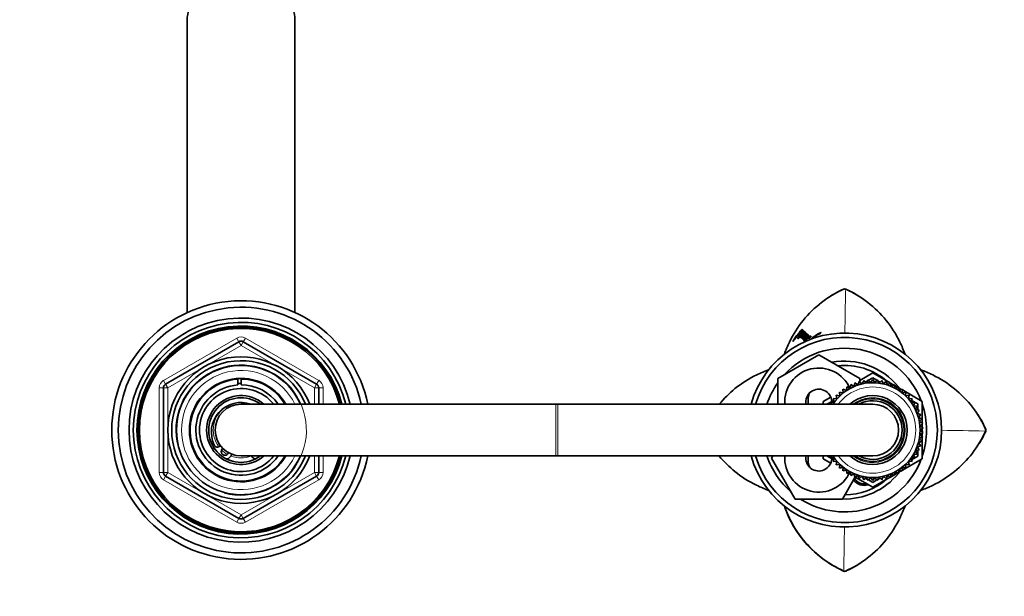
# Model space of a CAD drawing. Units: millimetres. Extents: x 0 to 1473, y 0 to 2764.
# Drawn here: x 621 to 849, y 2468 to 2602 of the extents above; entities that cross this region are included whole.
import ezdxf
from ezdxf import colors
from ezdxf.entities.mleader import LeaderData, LeaderLine
from ezdxf.math import Vec2, Vec3

# ---------------------------------------------------------------- set-up
doc = ezdxf.new("R2010")
doc.units = ezdxf.units.MM
doc.layers.add('DV2_Défaut', color=7, linetype='Continuous')
doc.layers.add('Défaut', color=7, linetype='Continuous')

# ---------------------------------------------------------------- blocks, each defined once
blk = doc.blocks.new('_DOT')
at = {"color": 0}
blk.add_line((0, 0), (-1, 0), dxfattribs=at)
at = {"color": 0, "const_width": 0.333}
blk.add_lwpolyline([(-0.1665, 0, 1), (0.1665, 0, 1)], format="xyb", close=True, dxfattribs=at)
blk = doc.blocks.new('SE1')
at = {"layer": 'DV2_Défaut', "color": 7, "linetype": 'Continuous', "lineweight": 35}
for p, q in [((659.36, 2602.2), (659.36, 2534.3)), ((684.36, 2534.3), (684.36, 2602.2)), ((811.63, 2539.75), (811.86, 2539.8)), ((811.86, 2539.8), (812.09, 2539.75)), ((800.49, 2528.56), (799.93, 2527.77)), ((800.61, 2528.49), (800.45, 2528.6)), ((800.45, 2528.6), (800.49, 2528.56)), ((800.54, 2528.5), (800.6, 2528.45)), ((800.85, 2528.82), (800.82, 2528.85)), ((801.13, 2528.98), (801.06, 2529.03)), ((801.06, 2529.03), (801.12, 2528.97)), ((801.3, 2529.01), (801.21, 2529.07)), ((801.5, 2528.74), (801.41, 2528.8)), ((801.49, 2528.62), (801.54, 2528.57)), ((801.93, 2529.95), (801.78, 2530.07)), ((801.95, 2528.68), (801.79, 2528.79)), ((802.07, 2529.87), (801.91, 2529.98)), ((802.1, 2528.79), (801.94, 2528.58)), ((802.14, 2529.85), (801.98, 2529.97)), ((802.2, 2529.74), (802.04, 2529.86)), ((802.19, 2528.58), (802.1, 2528.46)), ((802.27, 2528.53), (802.11, 2528.64)), ((802.34, 2528.6), (802.11, 2528.28)), ((802.5, 2528.32), (802.35, 2528.44)), ((802.59, 2529.41), (802.43, 2529.53)), ((802.66, 2529.28), (802.5, 2529.4)), ((802.62, 2529.31), (802.5, 2529.4)), ((802.76, 2529.27), (802.61, 2529.39)), ((802.89, 2529.12), (802.73, 2529.24)), ((802.98, 2529.06), (802.83, 2529.18)), ((803.14, 2528.89), (802.99, 2529.01)), ((803.38, 2528.73), (803.22, 2528.85)), ((803.49, 2528.66), (803.45, 2528.7)), ((803.64, 2528.54), (803.49, 2528.66)), ((654.36, 2517.71), (671.36, 2527.52)), ((672.36, 2527.52), (689.36, 2517.71)), ((799.86, 2527.63), (799.88, 2527.61)), ((802.32, 2528.15), (802.23, 2528.03)), ((802.39, 2527.91), (802.23, 2528.03)), ((802.23, 2528.03), (802.32, 2527.94)), ((802.48, 2528.03), (802.32, 2528.15)), ((802.32, 2527.94), (802.42, 2528.03)), ((802.58, 2527.91), (802.42, 2528.03)), ((802.74, 2528.03), (802.58, 2528.15)), ((796.36, 2519.01), (805.86, 2524.49)), ((805.86, 2524.49), (815.36, 2519.01)), ((815.36, 2518.57), (818.36, 2520.3)), ((817.39, 2518.59), (818.36, 2519.15)), ((818.36, 2520.3), (822.42, 2517.96)), ((818.36, 2519.15), (819.32, 2518.59)), ((653.86, 2497.21), (653.86, 2516.84)), ((671.13, 2517.49), (671.13, 2518.74)), ((671.86, 2519.03), (671.86, 2518.86)), ((671.86, 2518.86), (671.86, 2517.52)), ((689.86, 2516.84), (689.86, 2513.03)), ((796.36, 2513.03), (796.36, 2519.01)), ((812.35, 2517.09), (812.3, 2516.21)), ((813.15, 2516.71), (812.35, 2517.09)), ((813.27, 2517.58), (813.15, 2516.71)), ((814.04, 2517.14), (813.27, 2517.58)), ((814.24, 2518), (814.04, 2517.14)), ((814.96, 2517.49), (814.24, 2518)), ((815.24, 2518.32), (814.96, 2517.49)), ((815.91, 2517.75), (815.24, 2518.32)), ((815.36, 2519.01), (815.36, 2518.22)), ((816.27, 2518.56), (815.91, 2517.75)), ((816.88, 2517.93), (816.27, 2518.56)), ((816.65, 2518.16), (817.18, 2518.47)), ((817.31, 2518.7), (816.88, 2517.93)), ((817.86, 2518.01), (817.31, 2518.7)), ((818.36, 2518.75), (817.86, 2518.01)), ((818.85, 2518.01), (818.36, 2518.75)), ((819.41, 2518.7), (818.85, 2518.01)), ((819.83, 2517.93), (819.41, 2518.7)), ((819.53, 2518.47), (820.07, 2518.16)), ((820.45, 2518.56), (819.83, 2517.93)), ((820.81, 2517.75), (820.45, 2518.56)), ((821.48, 2518.32), (820.81, 2517.75)), ((821.76, 2517.49), (821.48, 2518.32)), ((822.48, 2518), (821.76, 2517.49)), ((822.68, 2517.14), (822.48, 2518)), ((822.5, 2517.92), (823.26, 2517.48)), ((823.44, 2517.58), (822.68, 2517.14)), ((823.57, 2516.71), (823.44, 2517.58)), ((823.48, 2517.35), (824.13, 2516.97)), ((824.37, 2517.09), (823.57, 2516.71)), ((824.42, 2516.21), (824.37, 2517.09)), ((824.38, 2516.83), (825.06, 2516.44)), ((806.86, 2513.66), (808.63, 2514.68)), ((810.76, 2514.98), (809.89, 2515.12)), ((809.89, 2515.12), (810.07, 2514.26)), ((811.5, 2515.63), (810.65, 2515.85)), ((810.65, 2515.85), (810.76, 2514.98)), ((812.3, 2516.21), (811.47, 2516.51)), ((811.47, 2516.51), (811.5, 2515.63)), ((825.25, 2516.51), (824.42, 2516.21)), ((825.22, 2515.63), (825.25, 2516.51)), ((826.07, 2515.85), (825.22, 2515.63)), ((825.24, 2516.33), (829.86, 2513.66)), ((825.96, 2514.98), (826.07, 2515.85)), ((826.83, 2515.12), (825.96, 2514.98)), ((826.64, 2514.26), (826.83, 2515.12)), ((744.86, 2513.03), (671.86, 2513.03)), ((745.36, 2513.03), (744.86, 2513.03)), ((818.36, 2513.03), (745.36, 2513.03)), ((806.86, 2513.03), (806.86, 2513.66)), ((807.86, 2513.09), (809.32, 2513.93)), ((807.86, 2513.03), (807.86, 2513.09)), ((809.46, 2513.49), (808.58, 2513.48)), ((808.58, 2513.48), (808.77, 2513.03)), ((810.07, 2514.26), (809.2, 2514.33)), ((809.2, 2514.33), (809.46, 2513.49)), ((809.92, 2514.28), (810.05, 2514.36)), ((827.52, 2514.33), (826.64, 2514.26)), ((826.66, 2514.36), (826.8, 2514.28)), ((827.26, 2513.49), (827.52, 2514.33)), ((828.14, 2513.48), (827.26, 2513.49)), ((827.4, 2513.93), (828.86, 2513.09)), ((827.8, 2512.67), (828.14, 2513.48)), ((828.68, 2512.58), (827.8, 2512.67)), ((828.27, 2511.8), (828.68, 2512.58)), ((828.86, 2513.09), (828.86, 2511.68)), ((829.86, 2513.66), (829.86, 2508.65)), ((829.14, 2511.63), (828.27, 2511.8)), ((828.66, 2510.89), (829.14, 2511.63)), ((829.5, 2510.65), (828.66, 2510.89)), ((828.86, 2511.2), (828.86, 2510.83)), ((828.96, 2509.95), (829.5, 2510.65)), ((829.78, 2509.63), (828.96, 2509.95)), ((829.18, 2508.99), (829.78, 2509.63)), ((829.97, 2508.6), (829.18, 2508.99)), ((829.31, 2508.01), (829.97, 2508.6)), ((830.07, 2507.55), (829.31, 2508.01)), ((829.86, 2508.5), (829.86, 2507.68)), ((829.18, 2505.06), (829.97, 2505.45)), ((829.31, 2506.04), (830.07, 2506.5)), ((829.97, 2505.45), (829.31, 2506.04)), ((829.36, 2507.03), (830.07, 2507.55)), ((830.07, 2506.5), (829.36, 2507.03)), ((829.86, 2507.4), (829.86, 2506.65)), ((829.86, 2506.37), (829.86, 2505.55)), ((829.86, 2505.4), (829.86, 2500.39)), ((844.58, 2507.25), (844.63, 2507.03)), ((844.63, 2507.03), (844.58, 2506.8)), ((828.66, 2503.16), (829.5, 2503.4)), ((829.14, 2502.42), (828.66, 2503.16)), ((828.86, 2503.22), (828.86, 2502.85)), ((828.96, 2504.1), (829.78, 2504.42)), ((829.5, 2503.4), (828.96, 2504.1)), ((829.78, 2504.42), (829.18, 2505.06)), ((671.86, 2501.03), (744.86, 2501.03)), ((689.86, 2501.03), (689.86, 2497.21)), ((744.86, 2501.03), (745.36, 2501.03)), ((745.36, 2501.03), (818.36, 2501.03)), ((794.89, 2500.53), (795.18, 2501.03)), ((806.86, 2500.39), (806.86, 2501.03)), ((807.86, 2500.96), (807.86, 2501.03)), ((809.32, 2500.12), (807.86, 2500.96)), ((808.77, 2501.03), (808.58, 2500.57)), ((828.86, 2500.96), (827.4, 2500.12)), ((827.8, 2501.38), (828.68, 2501.47)), ((828.14, 2500.57), (827.8, 2501.38)), ((828.27, 2502.25), (829.14, 2502.42)), ((828.68, 2501.47), (828.27, 2502.25)), ((828.86, 2502.37), (828.86, 2500.96)), ((800.37, 2491.03), (794.89, 2500.53)), ((808.63, 2499.37), (806.86, 2500.39)), ((808.58, 2500.57), (809.46, 2500.56)), ((809.46, 2500.56), (809.2, 2499.72)), ((809.2, 2499.72), (810.07, 2499.79)), ((810.07, 2499.79), (809.89, 2498.93)), ((809.89, 2498.93), (810.76, 2499.07)), ((810.05, 2499.7), (809.92, 2499.78)), ((810.76, 2499.07), (810.65, 2498.2)), ((829.86, 2500.39), (825.24, 2497.72)), ((826.07, 2498.2), (825.96, 2499.07)), ((825.96, 2499.07), (826.83, 2498.93)), ((826.83, 2498.93), (826.64, 2499.79)), ((826.64, 2499.79), (827.52, 2499.72)), ((826.8, 2499.78), (826.66, 2499.7)), ((827.26, 2500.56), (828.14, 2500.57)), ((827.52, 2499.72), (827.26, 2500.56)), ((671.36, 2486.53), (654.36, 2496.34)), ((689.36, 2496.34), (672.36, 2486.53)), ((810.65, 2498.2), (811.5, 2498.43)), ((811.5, 2498.43), (811.47, 2497.54)), ((811.47, 2497.54), (812.3, 2497.84)), ((812.3, 2497.84), (812.35, 2496.96)), ((812.35, 2496.96), (813.15, 2497.34)), ((813.15, 2497.34), (813.27, 2496.47)), ((813.27, 2496.47), (814.04, 2496.91)), ((814.04, 2496.91), (814.24, 2496.05)), ((814.24, 2496.05), (814.96, 2496.56)), ((814.96, 2496.56), (815.24, 2495.73)), ((815.24, 2495.73), (815.91, 2496.3)), ((815.91, 2496.3), (816.27, 2495.49)), ((820.45, 2495.49), (820.81, 2496.3)), ((820.81, 2496.3), (821.48, 2495.73)), ((821.48, 2495.73), (821.76, 2496.56)), ((821.76, 2496.56), (822.48, 2496.05)), ((822.48, 2496.05), (822.68, 2496.91)), ((823.26, 2496.57), (822.5, 2496.14)), ((822.68, 2496.91), (823.44, 2496.47)), ((823.44, 2496.47), (823.57, 2497.34)), ((824.13, 2497.08), (823.48, 2496.7)), ((823.57, 2497.34), (824.37, 2496.96)), ((824.37, 2496.96), (824.42, 2497.84)), ((825.06, 2497.61), (824.38, 2497.23)), ((824.42, 2497.84), (825.25, 2497.54)), ((825.25, 2497.54), (825.22, 2498.43)), ((825.22, 2498.43), (826.07, 2498.2)), ((814.25, 2496.05), (811.34, 2491.03)), ((818.36, 2493.75), (814.3, 2496.09)), ((816.27, 2495.49), (816.88, 2496.12)), ((817.18, 2495.58), (816.65, 2495.89)), ((816.88, 2496.12), (817.31, 2495.35)), ((817.31, 2495.35), (817.86, 2496.04)), ((818.36, 2494.9), (817.39, 2495.46)), ((817.86, 2496.04), (818.36, 2495.31)), ((822.42, 2496.09), (818.36, 2493.75)), ((818.36, 2495.31), (818.85, 2496.04)), ((819.32, 2495.46), (818.36, 2494.9)), ((818.85, 2496.04), (819.41, 2495.35)), ((819.41, 2495.35), (819.83, 2496.12)), ((820.07, 2495.89), (819.53, 2495.58)), ((819.83, 2496.12), (820.45, 2495.49)), ((811.34, 2491.03), (800.37, 2491.03)), ((811.86, 2474.25), (811.63, 2474.3)), ((812.09, 2474.3), (811.86, 2474.25))]:
    blk.add_line(p, q, dxfattribs=at)
at = {"layer": 'DV2_Défaut', "color": 7, "linetype": 'Continuous', "lineweight": 18}
for p, q in [((811.63, 2539.73), (811.63, 2539.75)), ((812.09, 2539.75), (812.09, 2539.73)), ((653.86, 2518.57), (670.86, 2528.39)), ((670.86, 2528.39), (671.36, 2527.52)), ((672.36, 2527.52), (672.86, 2528.39)), ((672.86, 2528.39), (689.86, 2518.57)), ((802.1, 2528.46), (801.94, 2528.58)), ((802.18, 2528.73), (802.1, 2528.79)), ((802.43, 2528.54), (802.34, 2528.6)), ((671.86, 2526.66), (654.86, 2516.84)), ((671.86, 2526.66), (671.36, 2527.52)), ((671.86, 2526.66), (672.36, 2527.52)), ((688.86, 2516.84), (671.86, 2526.66)), ((652.86, 2497.21), (652.86, 2516.84)), ((652.86, 2516.84), (653.86, 2516.84)), ((653.86, 2518.57), (654.36, 2517.71)), ((654.86, 2516.84), (653.86, 2516.84)), ((654.86, 2516.84), (654.36, 2517.71)), ((654.86, 2516.84), (654.86, 2497.21)), ((689.36, 2517.71), (688.86, 2516.84)), ((688.86, 2513.03), (688.86, 2516.84)), ((689.86, 2516.84), (688.86, 2516.84)), ((689.36, 2517.71), (689.86, 2518.57)), ((689.86, 2516.84), (690.86, 2516.84)), ((690.86, 2516.84), (690.86, 2513.03)), ((744.86, 2501.03), (744.86, 2513.03)), ((745.36, 2501.03), (745.36, 2513.03)), ((844.56, 2507.25), (844.58, 2507.25)), ((844.58, 2506.8), (844.56, 2506.8)), ((688.86, 2497.21), (688.86, 2501.03)), ((690.86, 2501.03), (690.86, 2497.21)), ((652.86, 2497.21), (653.86, 2497.21)), ((654.86, 2497.21), (653.86, 2497.21)), ((653.86, 2495.48), (654.36, 2496.34)), ((654.86, 2497.21), (654.36, 2496.34)), ((654.86, 2497.21), (671.86, 2487.4)), ((671.86, 2487.4), (688.86, 2497.21)), ((689.86, 2497.21), (688.86, 2497.21)), ((689.36, 2496.34), (688.86, 2497.21)), ((689.36, 2496.34), (689.86, 2495.48)), ((689.86, 2497.21), (690.86, 2497.21)), ((670.86, 2485.66), (653.86, 2495.48)), ((689.86, 2495.48), (672.86, 2485.66)), ((671.36, 2486.53), (671.86, 2487.4)), ((672.36, 2486.53), (671.86, 2487.4)), ((670.86, 2485.66), (671.36, 2486.53)), ((672.36, 2486.53), (672.86, 2485.66)), ((811.63, 2474.3), (811.63, 2474.32)), ((812.09, 2474.32), (812.09, 2474.3))]:
    blk.add_line(p, q, dxfattribs=at)
at = {"layer": 'DV2_Défaut', "color": 7, "linetype": 'Continuous', "lineweight": 35}
for centre, radius, start, end in [((822.29, 2516.22), 25.84, 114.3811, 122.9487), ((801.42, 2516.21), 25.85, 58.355, 65.614), ((671.86, 2507.03), 30, 11.537, 348.463), ((671.86, 2507.03), 28.5, 12.1532, 347.8468), ((671.86, 2507.03), 26, 13.3424, 346.6576), ((671.86, 2507.03), 25, 13.8865, 346.1135), ((671.86, 2507.03), 24.15, 14.3833, 345.6167), ((671.86, 2507.03), 23.88, 14.5546, 345.4454), ((671.86, 2507.03), 23.6, 14.7284, 345.2716), ((811.86, 2507.03), 22.5, 0, 164.534), ((811.86, 2507.03), 21.5, 0, 163.7953), ((815.84, 2516.66), 19.34, 142.263, 145.3684), ((803.56, 2526.7), 3.65, 141.6545, 148.7187), ((797.17, 2531.13), 4.35, 321.9571, 327.8745), ((803.7, 2526.62), 3.61, 141.6387, 148.7271), ((814.04, 2518.34), 16.97, 136.2845, 141.4876), ((801.99, 2528.29), 1.11, 134.9029, 141.933), ((797.33, 2533.25), 5.82, 313.2117, 315.3755), ((793.49, 2537.52), 11.92, 312.6163, 318.1374), ((799.07, 2532.06), 4.33, 307.7755, 310.0078), ((802.55, 2528.11), 0.768, 142.5482, 156.8581), ((806.27, 2524.81), 6.58, 129.7584, 129.8555), ((805.5, 2525.81), 3.34, 129.7715, 150.9564), ((801.92, 2529.91), 2.04, 303.158, 314.2791), ((671.86, 2526.66), 1, 60, 120), ((811.86, 2507.03), 19, 20.9245, 137.4141), ((800.31, 2527.48), 0.479, 143.6258, 162.0136), ((806.18, 2525.27), 4.32, 137.001, 151.3174), ((671.86, 2507.03), 17, 20.6673, 339.3327), ((822.29, 2516.22), 25.84, 159.9752, 161.3354), ((671.86, 2507.03), 16.09, 21.8909, 338.1091), ((671.86, 2507.03), 15, 23.5782, 336.4218), ((805.86, 2513.53), 7.9, 23.724, 183.6287), ((811.86, 2507.03), 16, 38.912, 100.7054), ((811.86, 2507.03), 15, 49.5247, 96.0396), ((821.07, 2496.6), 25.82, 69.9943, 71.0559), ((654.86, 2516.84), 1, 120, 180), ((671.86, 2507.03), 12, 30, 330), ((671.86, 2507.03), 11.83, 93.5444, 329.5308), ((671.86, 2507.03), 10.49, 93.9946, 325.1167), ((671.86, 2507.03), 10.85, 90, 93.8659), ((671.86, 2507.03), 11.83, 30.4692, 90), ((671.86, 2507.03), 10.49, 34.8833, 90), ((688.86, 2516.84), 1, 0, 60), ((811.86, 2507.03), 19, 144.6655, 161.5915), ((818.36, 2507.03), 11, 0, 146.9443), ((811.86, 2507.03), 16, 37.2018, 38.1133), ((671.86, 2507.03), 9.65, 38.4449, 321.5551), ((671.86, 2507.03), 8, 48.5904, 311.4096), ((671.86, 2507.03), 7.5, 53.7723, 306.8699), ((805.86, 2513.53), 3, 2.6308, 189.5941), ((806.86, 2514.03), 3.5, 150.7785, 196.638), ((818.36, 2507.03), 8, 0, 131.4096), ((671.86, 2506.53), 6.9, 70.3951, 205.6765), ((671.86, 2507.03), 6, 90, 270), ((818.36, 2507.03), 7.3, 0, 124.7228), ((818.36, 2507.03), 6.8, 0, 118.0725), ((818.36, 2507.03), 6, 0, 90), ((811.86, 2507.03), 19, 0, 18.6717), ((821.07, 2496.6), 25.82, 24.3718, 32.9448), ((811.86, 2507.03), 22.5, 195.466, 0), ((811.86, 2507.03), 21.5, 196.2047, 0), ((818.36, 2507.03), 11, 213.0557, 0), ((818.36, 2507.03), 8, 228.5904, 0), ((818.36, 2507.03), 7.3, 235.2772, 0), ((818.36, 2507.03), 6.8, 241.9275, 0), ((818.36, 2507.03), 6, 270, 0), ((811.86, 2507.03), 19, 341.3283, 0), ((821.05, 2517.46), 25.85, 328.3561, 335.6154), ((666.36, 2503.88), 0.8, 205.6765, 313.2635), ((668.11, 2502.03), 1.75, 126.8699, 133.2635), ((668.11, 2502.03), 0.85, 122.2609, 343.9993), ((668.11, 2502.03), 1.75, 282.9109, 339.3903), ((675.61, 2502.03), 1.75, 215.8935, 257.0891), ((811.86, 2507.03), 19, 198.4085, 229.1725), ((805.86, 2500.53), 7.9, 176.3713, 336.4146), ((805.86, 2500.53), 3, 170.4059, 357.3692), ((806.86, 2500.03), 3.5, 163.3925, 210.2619), ((811.86, 2507.03), 19, 237.3631, 339.0755), ((654.86, 2497.21), 1, 180, 240), ((688.86, 2497.21), 1, 300, 0), ((811.86, 2507.03), 16, 268.1717, 321.131), ((811.86, 2507.03), 16, 321.6627, 322.7982), ((811.86, 2507.03), 15, 270.2378, 310.4753), ((816.36, 2497.03), 2.85, 211.8799, 289.795), ((816.36, 2497.03), 2.5, 207.4995, 282.6168), ((802.66, 2517.46), 25.84, 249.9755, 250.9404), ((801.44, 2497.82), 25.82, 339.9945, 341.0984), ((822.29, 2497.83), 25.84, 199.0645, 245.6188), ((671.86, 2487.4), 1, 240, 300), ((801.44, 2497.82), 25.82, 294.3714, 302.9445)]:
    blk.add_arc(centre, radius, start, end, dxfattribs=at)
at = {"layer": 'DV2_Défaut', "color": 7, "linetype": 'Continuous', "lineweight": 18}
for centre, radius, start, end in [((1659.66, 2519.68), 847.8, 178.6652, 179.33137), ((671.86, 2526.66), 2, 60, 120), ((671.86, 2507.03), 15.15, 255, 195), ((671.86, 2507.03), 13.83, 25.7068, 334.2932), ((654.86, 2516.84), 2, 120, 180), ((688.86, 2516.84), 2, 0, 60), ((818.36, 2507.03), 10, 0, 143.1301), ((818.36, 2507.03), 7.55, 0, 127.3729), ((671.86, 2507.03), 6.46, 119.7892, 216.8335), ((818.36, 2507.03), 10, 216.8699, 0), ((818.36, 2507.03), 7.55, 232.6271, 0), ((824.51, 1658.96), 848.07, 88.66559, 89.33057), ((671.86, 2507.03), 6.46, 225.7026, 240.5576), ((671.86, 2507.03), 6.46, 248.8415, 291.1585), ((654.86, 2497.21), 2, 180, 240), ((688.86, 2497.21), 2, 300, 0), ((671.86, 2487.4), 2, 240, 300), ((-35.94, 2494.37), 847.8, 358.6652, 359.33279)]:
    blk.add_arc(centre, radius, start, end, dxfattribs=at)
at = {"layer": 'DV2_Défaut', "color": 7, "linetype": 'Continuous', "lineweight": 35}
blk.add_ellipse((671.86, 2602.2), major_axis=(12.5, 0), ratio=0.766044, start_param=0, end_param=3.141593, dxfattribs=at)
for points, knots in [([(811.63, 2539.73), (809.8, 2538.9), (808.1, 2537.88), (804.95, 2535.45), (803.5, 2534.03), (801, 2530.95), (799.92, 2529.25), (798.61, 2526.55), (798.22, 2525.62), (797.89, 2524.68)], [0, 0, 0, 0, 0.285486, 0.285486, 0.570972, 0.570972, 0.856458, 0.856458, 1, 1, 1, 1]), ([(825.86, 2524.59), (825.52, 2525.56), (825.13, 2526.51), (823.82, 2529.22), (822.73, 2530.94), (820.23, 2534.02), (818.8, 2535.42), (815.63, 2537.87), (813.92, 2538.9), (812.09, 2539.73)], [0, 0, 0, 0, 0.147084, 0.147084, 0.431389, 0.431389, 0.715695, 0.715695, 1, 1, 1, 1]), ([(800.82, 2528.85), (800.93, 2528.98), (801.03, 2529.1), (801.21, 2529.32), (801.33, 2529.45), (801.51, 2529.65), (801.61, 2529.74), (801.74, 2529.86), (801.8, 2529.92), (801.87, 2529.99), (801.92, 2530.02), (801.91, 2529.98)], [0, 0, 0, 0, 0.25, 0.25, 0.5, 0.5, 0.75, 0.75, 0.875, 0.875, 1, 1, 1, 1]), ([(801.41, 2528.8), (801.36, 2528.75), (801.31, 2528.69), (801.22, 2528.58), (801.16, 2528.52), (801.06, 2528.36), (801.01, 2528.28), (800.99, 2528.2), (801.01, 2528.2), (801.06, 2528.23), (801.1, 2528.26), (801.17, 2528.33), (801.19, 2528.35), (801.23, 2528.39), (801.25, 2528.41), (801.32, 2528.49), (801.38, 2528.57), (801.49, 2528.73), (801.53, 2528.8), (801.57, 2528.87)], [0, 0, 0, 0, 0.125, 0.125, 0.25, 0.25, 0.375, 0.375, 0.5, 0.5, 0.625, 0.625, 0.6875, 0.6875, 0.75, 0.75, 0.875, 0.875, 1, 1, 1, 1]), ([(801.91, 2529.98), (801.82, 2529.86), (801.76, 2529.8), (801.59, 2529.62), (801.52, 2529.54), (801.42, 2529.42), (801.39, 2529.39), (801.34, 2529.34), (801.33, 2529.33), (801.3, 2529.3), (801.29, 2529.29), (801.28, 2529.28), (801.27, 2529.27), (801.23, 2529.23), (801.2, 2529.2), (801.13, 2529.12), (801.09, 2529.08), (801.06, 2529.03)], [0, 0, 0, 0, 0.25, 0.25, 0.5, 0.5, 0.625, 0.625, 0.6875, 0.6875, 0.71875, 0.71875, 0.75, 0.75, 0.875, 0.875, 1, 1, 1, 1]), ([(801.21, 2529.07), (801.15, 2528.98), (801.15, 2528.96), (801.16, 2528.92), (801.17, 2528.91), (801.19, 2528.9), (801.21, 2528.9), (801.27, 2528.94), (801.3, 2528.96), (801.38, 2529.03), (801.42, 2529.07), (801.49, 2529.13), (801.51, 2529.15), (801.55, 2529.19), (801.58, 2529.21), (801.62, 2529.26), (801.65, 2529.28), (801.69, 2529.33), (801.72, 2529.36), (801.79, 2529.44), (801.85, 2529.51), (801.91, 2529.57)], [0, 0, 0, 0, 0.125, 0.125, 0.25, 0.25, 0.375, 0.375, 0.5, 0.5, 0.625, 0.625, 0.6875, 0.6875, 0.75, 0.75, 0.8125, 0.8125, 0.875, 0.875, 1, 1, 1, 1]), ([(801.35, 2529.23), (801.43, 2529.34), (801.5, 2529.41), (801.6, 2529.52), (801.63, 2529.55), (801.7, 2529.61), (801.73, 2529.64), (801.82, 2529.72), (801.89, 2529.78), (801.97, 2529.84), (801.99, 2529.86), (802.02, 2529.87), (802.03, 2529.87), (802.04, 2529.86)], [0, 0, 0, 0, 0.25, 0.25, 0.375, 0.375, 0.5, 0.5, 0.75, 0.75, 0.875, 0.875, 1, 1, 1, 1]), ([(802.04, 2529.86), (801.96, 2529.76), (801.88, 2529.67), (801.75, 2529.54), (801.68, 2529.48), (801.56, 2529.36), (801.5, 2529.31), (801.39, 2529.21), (801.35, 2529.19), (801.35, 2529.23)], [0, 0, 0, 0, 0.25, 0.25, 0.5, 0.5, 0.75, 0.75, 1, 1, 1, 1]), ([(801.36, 2529.73), (801.44, 2529.81), (801.52, 2529.88), (801.62, 2529.96), (801.66, 2529.98), (801.71, 2530.02), (801.73, 2530.04), (801.76, 2530.07), (801.78, 2530.09), (801.79, 2530.1), (801.8, 2530.1), (801.79, 2530.09), (801.78, 2530.08), (801.78, 2530.07)], [0, 0, 0, 0, 0.5, 0.5, 0.75, 0.75, 0.875, 0.875, 0.9375, 0.9375, 0.96875, 0.96875, 1, 1, 1, 1]), ([(802.16, 2529.75), (802.11, 2529.7), (802.07, 2529.64), (801.98, 2529.56), (801.95, 2529.53), (801.89, 2529.47), (801.87, 2529.46), (801.84, 2529.43), (801.82, 2529.41), (801.76, 2529.36), (801.72, 2529.31), (801.64, 2529.22), (801.59, 2529.17), (801.51, 2529.05), (801.46, 2528.99), (801.41, 2528.9), (801.39, 2528.88), (801.38, 2528.84), (801.38, 2528.83), (801.39, 2528.82), (801.4, 2528.81), (801.41, 2528.8)], [0, 0, 0, 0, 0.125, 0.125, 0.25, 0.25, 0.3125, 0.3125, 0.375, 0.375, 0.5, 0.5, 0.625, 0.625, 0.75, 0.75, 0.8125, 0.8125, 0.875, 0.875, 1, 1, 1, 1]), ([(801.83, 2530.05), (801.88, 2530.12), (801.93, 2530.18), (801.98, 2530.29), (802, 2530.32), (802, 2530.36), (801.99, 2530.36), (801.95, 2530.34), (801.93, 2530.33), (801.9, 2530.31), (801.89, 2530.3), (801.87, 2530.28), (801.86, 2530.28), (801.85, 2530.27), (801.85, 2530.26), (801.84, 2530.25), (801.83, 2530.25), (801.8, 2530.23), (801.79, 2530.21), (801.74, 2530.17), (801.71, 2530.15), (801.66, 2530.11), (801.65, 2530.1), (801.62, 2530.08), (801.61, 2530.07), (801.61, 2530.06), (801.6, 2530.06), (801.59, 2530.05), (801.59, 2530.05), (801.56, 2530.02), (801.52, 2529.98), (801.48, 2529.94)], [0, 0, 0, 0, 0.125, 0.125, 0.25, 0.25, 0.375, 0.375, 0.4375, 0.4375, 0.5, 0.5, 0.515625, 0.515625, 0.53125, 0.53125, 0.5625, 0.5625, 0.625, 0.625, 0.75, 0.75, 0.8125, 0.8125, 0.84375, 0.84375, 0.859375, 0.859375, 0.875, 0.875, 1, 1, 1, 1]), ([(801.57, 2528.87), (801.64, 2528.94), (801.72, 2529.02), (801.82, 2529.12), (801.86, 2529.16), (801.92, 2529.21), (801.93, 2529.23), (801.97, 2529.26), (801.99, 2529.28), (802.05, 2529.33), (802.07, 2529.36), (802.13, 2529.41), (802.15, 2529.43), (802.18, 2529.46), (802.21, 2529.48), (802.23, 2529.5), (802.26, 2529.52), (802.29, 2529.55), (802.31, 2529.56), (802.35, 2529.59), (802.36, 2529.58), (802.37, 2529.57)], [0, 0, 0, 0, 0.25, 0.25, 0.375, 0.375, 0.4375, 0.4375, 0.5, 0.5, 0.625, 0.625, 0.6875, 0.6875, 0.75, 0.75, 0.8125, 0.8125, 0.875, 0.875, 1, 1, 1, 1]), ([(801.65, 2528.66), (801.61, 2528.59), (801.59, 2528.55), (801.59, 2528.49), (801.6, 2528.48), (801.65, 2528.47), (801.71, 2528.5), (801.93, 2528.66), (802.12, 2528.84), (802.33, 2529.07)], [0, 0, 0, 0, 0.125, 0.125, 0.25, 0.25, 0.5, 0.5, 1, 1, 1, 1]), ([(801.6, 2529), (801.61, 2529.03), (801.65, 2529.07), (801.71, 2529.14), (801.73, 2529.16), (801.81, 2529.24), (801.87, 2529.3), (801.99, 2529.43), (802.05, 2529.49), (802.16, 2529.62), (802.23, 2529.71), (802.35, 2529.87), (802.41, 2529.96), (802.44, 2530.05), (802.42, 2530.06), (802.37, 2530.04), (802.35, 2530.03), (802.32, 2530), (802.31, 2530), (802.29, 2529.98), (802.29, 2529.98), (802.27, 2529.97), (802.27, 2529.97), (802.26, 2529.96), (802.24, 2529.95), (802.22, 2529.93), (802.21, 2529.92), (802.19, 2529.91), (802.17, 2529.89), (802.17, 2529.89), (802.16, 2529.88), (802.15, 2529.87), (802.14, 2529.87), (802.14, 2529.87)], [0, 0, 0, 0, 0.0625, 0.0625, 0.125, 0.125, 0.25, 0.25, 0.375, 0.375, 0.5, 0.5, 0.625, 0.625, 0.75, 0.75, 0.8125, 0.8125, 0.84375, 0.84375, 0.859375, 0.859375, 0.875, 0.875, 0.90625, 0.90625, 0.9375, 0.9375, 0.96875, 0.96875, 0.984375, 0.984375, 1, 1, 1, 1]), ([(802.43, 2529.53), (802.5, 2529.62), (802.58, 2529.72), (802.64, 2529.85), (802.62, 2529.87), (802.56, 2529.85), (802.51, 2529.83), (802.41, 2529.76), (802.37, 2529.73), (802.28, 2529.66), (802.25, 2529.64), (802.21, 2529.6), (802.17, 2529.57), (802.12, 2529.52), (802.09, 2529.5), (802.03, 2529.44), (802, 2529.42), (801.84, 2529.26), (801.73, 2529.13), (801.6, 2529)], [0, 0, 0, 0, 0.125, 0.125, 0.25, 0.25, 0.375, 0.375, 0.5, 0.5, 0.5625, 0.5625, 0.625, 0.625, 0.6875, 0.6875, 0.75, 0.75, 1, 1, 1, 1]), ([(801.79, 2528.79), (801.87, 2528.92), (801.94, 2528.98), (802.08, 2529.12), (802.15, 2529.18), (802.29, 2529.3), (802.36, 2529.36), (802.47, 2529.44), (802.54, 2529.49), (802.5, 2529.4)], [0, 0, 0, 0, 0.25, 0.25, 0.5, 0.5, 0.75, 0.75, 1, 1, 1, 1]), ([(802.5, 2529.4), (802.43, 2529.32), (802.34, 2529.24), (802.21, 2529.11), (802.14, 2529.04), (802.07, 2528.98), (802.05, 2528.97), (802.02, 2528.94), (802.01, 2528.93), (801.96, 2528.88), (801.93, 2528.86), (801.84, 2528.8), (801.81, 2528.79), (801.79, 2528.79)], [0, 0, 0, 0, 0.25, 0.25, 0.5, 0.5, 0.5625, 0.5625, 0.625, 0.625, 0.75, 0.75, 1, 1, 1, 1]), ([(801.98, 2529.97), (802.05, 2530.06), (802.11, 2530.16), (802.16, 2530.27), (802.15, 2530.29), (802.1, 2530.26), (802.08, 2530.25), (802.04, 2530.22), (802.03, 2530.21), (802.01, 2530.19), (802.01, 2530.19), (801.99, 2530.18), (801.98, 2530.17), (801.97, 2530.16), (801.96, 2530.15), (801.93, 2530.13), (801.92, 2530.12), (801.87, 2530.08), (801.86, 2530.07), (801.83, 2530.05)], [0, 0, 0, 0, 0.25, 0.25, 0.5, 0.5, 0.625, 0.625, 0.6875, 0.6875, 0.71875, 0.71875, 0.75, 0.75, 0.8125, 0.8125, 0.875, 0.875, 1, 1, 1, 1]), ([(801.84, 2528.34), (801.86, 2528.33), (801.88, 2528.34), (801.96, 2528.37), (802.02, 2528.4), (802.14, 2528.47), (802.21, 2528.52), (802.38, 2528.67), (802.47, 2528.76), (802.57, 2528.87)], [0, 0, 0, 0, 0.150312, 0.150312, 0.433541, 0.433541, 0.716771, 0.716771, 1, 1, 1, 1]), ([(801.91, 2529.57), (801.95, 2529.61), (802, 2529.65), (802.09, 2529.72), (802.15, 2529.77), (802.16, 2529.75)], [0, 0, 0, 0, 0.5, 0.5, 1, 1, 1, 1]), ([(802.14, 2529.87), (802.19, 2529.95), (802.23, 2530.02), (802.24, 2530.08), (802.24, 2530.09), (802.23, 2530.11), (802.23, 2530.12), (802.17, 2530.12), (802.08, 2530.06), (801.98, 2529.97)], [0, 0, 0, 0, 0.25, 0.25, 0.375, 0.375, 0.5, 0.5, 1, 1, 1, 1]), ([(802.07, 2528.21), (802.09, 2528.18), (802.12, 2528.15), (802.21, 2528.15), (802.27, 2528.18), (802.4, 2528.28), (802.45, 2528.31), (802.54, 2528.4), (802.59, 2528.44), (802.69, 2528.53), (802.75, 2528.58), (802.85, 2528.68), (802.91, 2528.75), (802.96, 2528.81)], [0, 0, 0, 0, 0.25, 0.25, 0.5, 0.5, 0.625, 0.625, 0.75, 0.75, 0.875, 0.875, 1, 1, 1, 1]), ([(802.11, 2528.64), (802.21, 2528.76), (802.3, 2528.91), (802.29, 2529), (802.2, 2528.92), (802.1, 2528.79)], [0, 0, 0, 0, 0.5, 0.5, 1, 1, 1, 1]), ([(802.33, 2529.07), (802.37, 2529.09), (802.41, 2529.11), (802.47, 2529.14), (802.49, 2529.16), (802.53, 2529.17), (802.54, 2529.18), (802.58, 2529.2), (802.6, 2529.21), (802.63, 2529.22), (802.65, 2529.23), (802.68, 2529.24), (802.69, 2529.24), (802.72, 2529.24), (802.74, 2529.25), (802.74, 2529.23), (802.74, 2529.21), (802.7, 2529.17), (802.69, 2529.16), (802.64, 2529.12), (802.62, 2529.09), (802.52, 2529), (802.47, 2528.95), (802.4, 2528.89), (802.4, 2528.88), (802.38, 2528.87), (802.37, 2528.86), (802.36, 2528.85), (802.35, 2528.84), (802.34, 2528.83), (802.33, 2528.82), (802.32, 2528.81), (802.3, 2528.79), (802.28, 2528.77), (802.27, 2528.77), (802.25, 2528.75), (802.25, 2528.74), (802.23, 2528.73), (802.21, 2528.71), (802.19, 2528.69), (802.17, 2528.67), (802.14, 2528.65), (802.12, 2528.64), (802.11, 2528.64)], [0, 0, 0, 0, 0.125, 0.125, 0.1875, 0.1875, 0.25, 0.25, 0.3125, 0.3125, 0.375, 0.375, 0.4375, 0.4375, 0.5, 0.5, 0.53125, 0.53125, 0.5625, 0.5625, 0.625, 0.625, 0.75, 0.75, 0.765625, 0.765625, 0.78125, 0.78125, 0.796875, 0.796875, 0.8125, 0.8125, 0.84375, 0.84375, 0.859375, 0.859375, 0.875, 0.875, 0.90625, 0.90625, 0.9375, 0.9375, 1, 1, 1, 1]), ([(802.96, 2528.81), (803, 2528.83), (803.04, 2528.85), (803.08, 2528.87), (803.1, 2528.88), (803.12, 2528.89), (803.14, 2528.9), (803.15, 2528.91), (803.14, 2528.89), (803.11, 2528.84), (803.08, 2528.81), (803.03, 2528.76), (803, 2528.74), (802.95, 2528.69), (802.94, 2528.68), (802.88, 2528.63), (802.87, 2528.62), (802.81, 2528.56), (802.79, 2528.55), (802.77, 2528.52), (802.75, 2528.51), (802.73, 2528.49), (802.72, 2528.48), (802.67, 2528.43), (802.61, 2528.39), (802.49, 2528.28), (802.4, 2528.21), (802.32, 2528.15)], [0, 0, 0, 0, 0.125, 0.125, 0.1875, 0.1875, 0.21875, 0.21875, 0.25, 0.25, 0.3125, 0.3125, 0.375, 0.375, 0.4375, 0.4375, 0.5, 0.5, 0.5625, 0.5625, 0.59375, 0.59375, 0.625, 0.625, 0.75, 0.75, 1, 1, 1, 1]), ([(802.35, 2528.44), (802.44, 2528.54), (802.53, 2528.69), (802.53, 2528.79), (802.44, 2528.72), (802.34, 2528.6)], [0, 0, 0, 0, 0.5, 0.5, 1, 1, 1, 1]), ([(802.99, 2529.01), (802.93, 2528.95), (802.86, 2528.88), (802.8, 2528.82), (802.78, 2528.8), (802.75, 2528.78), (802.73, 2528.76), (802.71, 2528.74), (802.7, 2528.73), (802.67, 2528.7), (802.66, 2528.69), (802.58, 2528.62), (802.53, 2528.58), (802.42, 2528.48), (802.38, 2528.45), (802.35, 2528.44)], [0, 0, 0, 0, 0.25, 0.25, 0.3125, 0.3125, 0.375, 0.375, 0.4375, 0.4375, 0.5, 0.5, 0.75, 0.75, 1, 1, 1, 1]), ([(802.61, 2529.39), (802.66, 2529.48), (802.71, 2529.56), (802.75, 2529.68), (802.75, 2529.71), (802.68, 2529.74), (802.54, 2529.62), (802.43, 2529.53)], [0, 0, 0, 0, 0.25, 0.25, 0.5, 0.5, 1, 1, 1, 1]), ([(802.46, 2529.44), (802.47, 2529.44), (802.48, 2529.45), (802.49, 2529.46), (802.51, 2529.46), (802.51, 2529.46), (802.52, 2529.46), (802.52, 2529.45), (802.52, 2529.45)], [0, 0, 0, 0, 0.117472, 0.33741, 0.558108, 0.668952, 0.779092, 1, 1, 1, 1]), ([(802.57, 2528.87), (802.59, 2528.88), (802.61, 2528.89), (802.65, 2528.91), (802.68, 2528.92), (802.69, 2528.93), (802.7, 2528.94), (802.71, 2528.94), (802.72, 2528.94), (802.73, 2528.95), (802.74, 2528.96), (802.76, 2528.97), (802.77, 2528.97), (802.79, 2528.98), (802.8, 2528.99), (802.85, 2529.01), (802.89, 2529.03), (802.95, 2529.04), (802.98, 2529.03), (802.99, 2529.01)], [0, 0, 0, 0, 0.125, 0.125, 0.25, 0.25, 0.28125, 0.28125, 0.3125, 0.3125, 0.375, 0.375, 0.4375, 0.4375, 0.5, 0.5, 0.75, 0.75, 1, 1, 1, 1]), ([(803.35, 2528.73), (803.34, 2528.73), (803.31, 2528.73), (803.27, 2528.72), (803.22, 2528.7), (803.16, 2528.67), (803.1, 2528.63), (803.02, 2528.58), (802.93, 2528.51), (802.82, 2528.42), (802.71, 2528.3), (802.62, 2528.21), (802.58, 2528.15)], [0, 0, 0, 0, 0.080211, 0.16093, 0.242658, 0.325879, 0.41105, 0.498598, 0.637906, 0.749157, 0.864441, 1, 1, 1, 1]), ([(802.58, 2528.15), (802.62, 2528.16), (802.69, 2528.17), (802.9, 2528.33), (803.06, 2528.45), (803.22, 2528.6), (803.31, 2528.69), (803.35, 2528.73)], [0, 0, 0, 0, 0.248147, 0.499026, 0.749917, 0.866477, 1, 1, 1, 1]), ([(802.83, 2529.18), (802.92, 2529.3), (802.97, 2529.4), (802.98, 2529.51), (802.96, 2529.53), (802.89, 2529.52), (802.87, 2529.51), (802.83, 2529.49), (802.82, 2529.49), (802.8, 2529.48), (802.79, 2529.48), (802.78, 2529.47), (802.77, 2529.47), (802.76, 2529.46), (802.75, 2529.46), (802.74, 2529.45), (802.73, 2529.45), (802.72, 2529.45), (802.72, 2529.44), (802.71, 2529.44), (802.71, 2529.44), (802.7, 2529.43), (802.69, 2529.43), (802.67, 2529.42), (802.66, 2529.42), (802.63, 2529.4), (802.62, 2529.4), (802.61, 2529.39)], [0, 0, 0, 0, 0.25, 0.25, 0.5, 0.5, 0.625, 0.625, 0.6875, 0.6875, 0.71875, 0.71875, 0.75, 0.75, 0.78125, 0.78125, 0.8125, 0.8125, 0.828125, 0.828125, 0.84375, 0.84375, 0.875, 0.875, 0.9375, 0.9375, 1, 1, 1, 1]), ([(802.62, 2529.31), (802.62, 2529.31), (802.63, 2529.32), (802.65, 2529.33), (802.66, 2529.33), (802.67, 2529.33), (802.67, 2529.32), (802.67, 2529.3), (802.66, 2529.29), (802.66, 2529.28)], [0, 0, 0, 0, 0.123179, 0.297692, 0.473072, 0.648646, 0.736964, 0.8241, 1, 1, 1, 1]), ([(802.94, 2529.35), (802.93, 2529.35), (802.92, 2529.34), (802.9, 2529.33), (802.87, 2529.32), (802.84, 2529.31), (802.8, 2529.29), (802.77, 2529.28), (802.76, 2529.27)], [0, 0, 0, 0, 0.105434, 0.217261, 0.329086, 0.55273, 0.776364, 1, 1, 1, 1]), ([(802.89, 2529.12), (802.89, 2529.12), (802.89, 2529.12), (802.89, 2529.12), (802.89, 2529.12), (802.89, 2529.11), (802.89, 2529.1), (802.89, 2529.1), (802.89, 2529.09), (802.88, 2529.08), (802.87, 2529.07), (802.86, 2529.06), (802.85, 2529.05), (802.84, 2529.04), (802.83, 2529.03), (802.82, 2529.02), (802.81, 2529.01), (802.8, 2529), (802.78, 2528.99), (802.77, 2528.97), (802.77, 2528.97)], [0, 0, 0, 0, 0.036642, 0.098283, 0.159873, 0.221722, 0.252684, 0.283755, 0.314711, 0.34565, 0.406909, 0.468414, 0.529571, 0.591045, 0.652572, 0.714121, 0.744904, 0.775685, 0.898725, 1, 1, 1, 1]), ([(803.14, 2529.07), (803.21, 2529.17), (803.23, 2529.24), (803.22, 2529.32), (803.19, 2529.33), (803.06, 2529.31), (802.94, 2529.24), (802.83, 2529.18)], [0, 0, 0, 0, 0.25, 0.25, 0.5, 0.5, 1, 1, 1, 1]), ([(803.2, 2529.17), (803.2, 2529.17), (803.18, 2529.16), (803.15, 2529.15), (803.11, 2529.13), (803.06, 2529.1), (803.02, 2529.08), (802.99, 2529.06), (802.98, 2529.06)], [0, 0, 0, 0, 0.056351, 0.244979, 0.433648, 0.622403, 0.811195, 1, 1, 1, 1]), ([(803.11, 2528.92), (803.11, 2528.92), (803.12, 2528.91), (803.13, 2528.91), (803.14, 2528.9), (803.14, 2528.89), (803.14, 2528.89)], [0, 0, 0, 0, 0.170844, 0.585146, 0.792402, 1, 1, 1, 1]), ([(803.22, 2528.85), (803.28, 2528.92), (803.33, 2529), (803.4, 2529.13), (803.41, 2529.18), (803.36, 2529.18), (803.3, 2529.14), (803.22, 2529.1), (803.18, 2529.08), (803.14, 2529.07)], [0, 0, 0, 0, 0.25, 0.25, 0.5, 0.5, 0.75, 0.75, 1, 1, 1, 1]), ([(803.45, 2528.7), (803.52, 2528.8), (803.53, 2528.85), (803.53, 2528.91), (803.52, 2528.93), (803.51, 2528.95), (803.51, 2528.96), (803.45, 2529), (803.34, 2528.94), (803.22, 2528.85)], [0, 0, 0, 0, 0.25, 0.25, 0.375, 0.375, 0.5, 0.5, 1, 1, 1, 1]), ([(803.24, 2528.76), (803.25, 2528.76), (803.25, 2528.76), (803.26, 2528.76), (803.27, 2528.77), (803.28, 2528.77), (803.29, 2528.78), (803.29, 2528.78), (803.3, 2528.78), (803.3, 2528.78), (803.3, 2528.78), (803.3, 2528.78), (803.3, 2528.77), (803.29, 2528.76), (803.28, 2528.75), (803.26, 2528.73), (803.25, 2528.71), (803.25, 2528.71)], [0, 0, 0, 0, 0.0638622, 0.1277096, 0.25521, 0.3825916, 0.4464397, 0.4783994, 0.5103372, 0.5420642, 0.558073, 0.5741185, 0.6372851, 0.7005633, 0.7637157, 0.88955, 1, 1, 1, 1]), ([(803.4, 2528.34), (803.41, 2528.33), (803.42, 2528.33), (803.45, 2528.33), (803.47, 2528.33), (803.5, 2528.34), (803.5, 2528.34), (803.52, 2528.34), (803.52, 2528.34), (803.53, 2528.34), (803.53, 2528.34), (803.54, 2528.35), (803.55, 2528.35), (803.57, 2528.35), (803.59, 2528.35), (803.63, 2528.35), (803.65, 2528.35), (803.73, 2528.38), (803.81, 2528.46), (803.89, 2528.54)], [0, 0, 0, 0, 0.106155, 0.106155, 0.255129, 0.255129, 0.292372, 0.292372, 0.329616, 0.329616, 0.36686, 0.36686, 0.404103, 0.404103, 0.553077, 0.553077, 0.702052, 0.702052, 1, 1, 1, 1]), ([(803.89, 2528.54), (803.93, 2528.6), (803.97, 2528.66), (803.99, 2528.74), (803.99, 2528.76), (803.96, 2528.82), (803.93, 2528.84), (803.84, 2528.84), (803.78, 2528.83), (803.65, 2528.77), (803.57, 2528.72), (803.49, 2528.66)], [0, 0, 0, 0, 0.125, 0.125, 0.25, 0.25, 0.5, 0.5, 0.75, 0.75, 1, 1, 1, 1]), ([(804.11, 2528.69), (804.1, 2528.69), (804.08, 2528.71), (804.05, 2528.72), (804, 2528.71), (803.96, 2528.71), (803.92, 2528.7), (803.87, 2528.68), (803.82, 2528.65), (803.76, 2528.62), (803.71, 2528.59), (803.68, 2528.57), (803.66, 2528.55), (803.64, 2528.54), (803.64, 2528.54)], [0, 0, 0, 0, 0.064778, 0.251988, 0.345342, 0.438254, 0.531037, 0.624028, 0.717642, 0.811733, 0.90584, 0.952917, 0.976459, 1, 1, 1, 1]), ([(806.35, 2529.66), (806.26, 2529.63), (806.18, 2529.6), (806.03, 2529.53), (806, 2529.51), (805.91, 2529.47), (805.89, 2529.46), (805.85, 2529.44), (805.82, 2529.42), (805.76, 2529.39), (805.7, 2529.36), (805.61, 2529.31), (805.56, 2529.28), (805.45, 2529.21), (805.41, 2529.18), (805.3, 2529.12), (805.26, 2529.09), (805.18, 2529.04), (805.18, 2529.03), (805.15, 2529.02), (805.14, 2529.01), (805.09, 2528.97), (805.06, 2528.95), (805.03, 2528.93), (805, 2528.91), (804.95, 2528.88), (804.93, 2528.86), (804.91, 2528.85), (804.9, 2528.84), (804.86, 2528.82), (804.83, 2528.8), (804.79, 2528.76), (804.76, 2528.74), (804.69, 2528.69), (804.63, 2528.65), (804.38, 2528.46), (804.14, 2528.25), (803.93, 2528.08), (803.93, 2528.07), (803.92, 2528.07)], [0, 0, 0, 0, 0.124234, 0.124234, 0.186351, 0.186351, 0.217409, 0.217409, 0.248468, 0.248468, 0.310585, 0.310585, 0.372701, 0.372701, 0.434818, 0.434818, 0.496935, 0.496935, 0.512464, 0.512464, 0.527994, 0.527994, 0.559052, 0.559052, 0.590111, 0.590111, 0.60564, 0.60564, 0.621169, 0.621169, 0.652227, 0.652227, 0.683286, 0.683286, 0.745403, 0.745403, 0.99387, 0.99387, 1, 1, 1, 1]), ([(804.31, 2528.2), (804.33, 2528.22), (804.36, 2528.24), (804.44, 2528.31), (804.49, 2528.35), (804.6, 2528.43), (804.64, 2528.47), (804.73, 2528.53), (804.75, 2528.55), (804.8, 2528.59), (804.83, 2528.61), (804.89, 2528.65), (804.91, 2528.67), (804.96, 2528.71), (804.99, 2528.73), (805.04, 2528.77), (805.07, 2528.79), (805.12, 2528.83), (805.15, 2528.85), (805.2, 2528.88), (805.23, 2528.9), (805.28, 2528.94), (805.3, 2528.96), (805.38, 2529.01), (805.44, 2529.05), (805.53, 2529.11), (805.59, 2529.14), (805.68, 2529.2), (805.73, 2529.22), (805.83, 2529.27), (805.86, 2529.28), (805.92, 2529.3), (805.92, 2529.3), (805.93, 2529.3), (805.93, 2529.31), (805.96, 2529.32), (805.97, 2529.32), (805.98, 2529.33), (806, 2529.33), (806.02, 2529.34), (806.03, 2529.34), (806.06, 2529.36), (806.09, 2529.37), (806.13, 2529.39), (806.16, 2529.4), (806.18, 2529.41)], [0, 0, 0, 0, 0.039775, 0.039775, 0.119793, 0.119793, 0.199812, 0.199812, 0.239822, 0.239822, 0.279831, 0.279831, 0.31984, 0.31984, 0.35985, 0.35985, 0.399859, 0.399859, 0.439869, 0.439869, 0.479878, 0.479878, 0.519887, 0.519887, 0.599906, 0.599906, 0.679925, 0.679925, 0.759944, 0.759944, 0.839962, 0.839962, 0.849965, 0.849965, 0.859967, 0.859967, 0.879972, 0.879972, 0.899977, 0.899977, 0.919981, 0.919981, 0.959991, 0.959991, 1, 1, 1, 1]), ([(806.18, 2529.41), (806.24, 2529.44), (806.32, 2529.51), (806.4, 2529.64), (806.4, 2529.67), (806.35, 2529.66)], [0, 0, 0, 0, 0.5, 0.5, 1, 1, 1, 1]), ([(802.42, 2528.03), (802.38, 2527.96), (802.35, 2527.91), (802.35, 2527.86), (802.36, 2527.86), (802.37, 2527.84), (802.38, 2527.84), (802.4, 2527.84), (802.41, 2527.84), (802.43, 2527.84), (802.44, 2527.84), (802.48, 2527.85), (802.51, 2527.86), (802.67, 2527.93), (802.83, 2528.05), (803.02, 2528.22)], [0, 0, 0, 0, 0.125, 0.125, 0.1875, 0.1875, 0.25, 0.25, 0.3125, 0.3125, 0.375, 0.375, 0.5, 0.5, 1, 1, 1, 1]), ([(802.59, 2528.12), (802.58, 2528.1), (802.55, 2528.08), (802.51, 2528.05), (802.49, 2528.04), (802.48, 2528.03)], [0, 0, 0, 0, 0.468561, 0.734076, 1, 1, 1, 1]), ([(794.31, 2521.03), (793.33, 2520.69), (792.38, 2520.3), (789.66, 2518.98), (787.95, 2517.89), (785.08, 2515.57), (783.86, 2514.36), (782.76, 2513.03)], [0, 0, 0, 0, 0.218299, 0.218299, 0.63833, 0.63833, 1, 1, 1, 1]), ([(844.56, 2507.25), (843.74, 2509.08), (842.71, 2510.78), (840.28, 2513.93), (838.86, 2515.38), (835.78, 2517.88), (834.09, 2518.96), (831.38, 2520.28), (830.44, 2520.67), (829.49, 2521)], [0, 0, 0, 0, 0.285208, 0.285208, 0.570416, 0.570416, 0.855624, 0.855624, 1, 1, 1, 1]), ([(829.44, 2493.03), (830.4, 2493.37), (831.35, 2493.76), (834.06, 2495.07), (835.77, 2496.16), (838.85, 2498.66), (840.25, 2500.08), (842.71, 2503.26), (843.74, 2504.97), (844.56, 2506.8)], [0, 0, 0, 0, 0.14642, 0.14642, 0.430947, 0.430947, 0.715473, 0.715473, 1, 1, 1, 1]), ([(782.76, 2501.01), (783.85, 2499.7), (785.08, 2498.49), (787.94, 2496.17), (789.63, 2495.09), (792.33, 2493.78), (793.25, 2493.39), (794.19, 2493.06)], [0, 0, 0, 0, 0.36314, 0.36314, 0.787973, 0.787973, 1, 1, 1, 1]), ([(812.09, 2474.32), (813.92, 2475.15), (815.62, 2476.17), (818.77, 2478.6), (820.22, 2480.02), (822.72, 2483.1), (823.8, 2484.8), (825.12, 2487.51), (825.51, 2488.45), (825.84, 2489.41)], [0, 0, 0, 0, 0.284955, 0.284955, 0.569911, 0.569911, 0.854866, 0.854866, 1, 1, 1, 1]), ([(797.89, 2489.37), (798.22, 2488.43), (798.6, 2487.51), (799.9, 2484.83), (800.99, 2483.12), (803.49, 2480.03), (804.92, 2478.63), (808.09, 2476.18), (809.8, 2475.15), (811.63, 2474.32)], [0, 0, 0, 0, 0.1429418, 0.1429418, 0.4286279, 0.4286279, 0.7143139, 0.7143139, 1, 1, 1, 1])]:
    blk.add_open_spline(points, degree=3, knots=knots, dxfattribs=at)
for points in [[(811.63, 2539.73), (811.77, 2539.79), (811.94, 2539.79), (812.09, 2539.73)], [(801.48, 2529.94), (801.39, 2529.85), (801.29, 2529.67), (801.36, 2529.73)], [(801.56, 2528.75), (801.52, 2528.7), (801.48, 2528.63), (801.49, 2528.62)], [(801.54, 2528.57), (801.59, 2528.63), (801.63, 2528.66), (801.65, 2528.66)], [(801.84, 2528.41), (801.84, 2528.39), (801.83, 2528.37), (801.83, 2528.36)], [(802.11, 2528.28), (802.09, 2528.25), (802.07, 2528.22), (802.07, 2528.21)], [(799.88, 2527.61), (799.88, 2527.6), (799.9, 2527.62), (799.92, 2527.66)], [(844.56, 2507.25), (844.62, 2507.11), (844.62, 2506.94), (844.56, 2506.8)], [(812.09, 2474.32), (811.94, 2474.26), (811.77, 2474.26), (811.63, 2474.32)]]:
    blk.add_open_spline(points, degree=3, dxfattribs=at)

msp = doc.modelspace()

# ---------------------------------------------------------------- block references
at = {"layer": 'Défaut'}
msp.add_blockref('SE1', (0, 0), dxfattribs=at)

# ---------------------------------------------------------------- leaders
at = {"layer": 'Défaut', "color": 7, "linetype": 'Continuous', "lineweight": 18}
ml = msp.add_multileader_mtext('Standard', dxfattribs=at)
ml.set_content('{\\pxsm0.9;\\fSolid Edge ISO|b1||i0||c0|p34;\\W1.;11/01/2022\\P}', color=256)
ml.set_leader_properties()
ml.set_arrow_properties(name='DOT')
ml.build(insert=Vec2(0, 0))
ml.multileader.update_dxf_attribs({"leader_type": 0, "dogleg_length": 0, "arrow_head_size": 12})
ctx = ml.context
ctx.base_point, ctx.char_height, ctx.arrow_head_size, ctx.landing_gap_size = Vec3(1385.1, 2756.8), 12, 12, 4.2
notes = []
notes.append((ctx, [(0, (0, 0, 0), (0, 0), (1, 0), 1, [])]))
ctx.mtext.insert = Vec3(1387.1, 2762.92)
for ctx, leaders in notes:
    for number, flags, end, landing, length, lines in leaders:
        leader = LeaderData()
        leader.index, (leader.has_last_leader_line, leader.has_dogleg_vector, leader.attachment_direction) = number, flags
        leader.last_leader_point, leader.dogleg_vector, leader.dogleg_length = Vec3(end), Vec3(landing), length
        for number, points, colour, breaks in lines:
            line = LeaderLine()
            line.index, line.vertices, line.color, line.breaks = number, Vec3.list(points), colors.encode_raw_color(colour), breaks
            leader.lines.append(line)
        ctx.leaders.append(leader)

doc.saveas('drawing.dxf')
